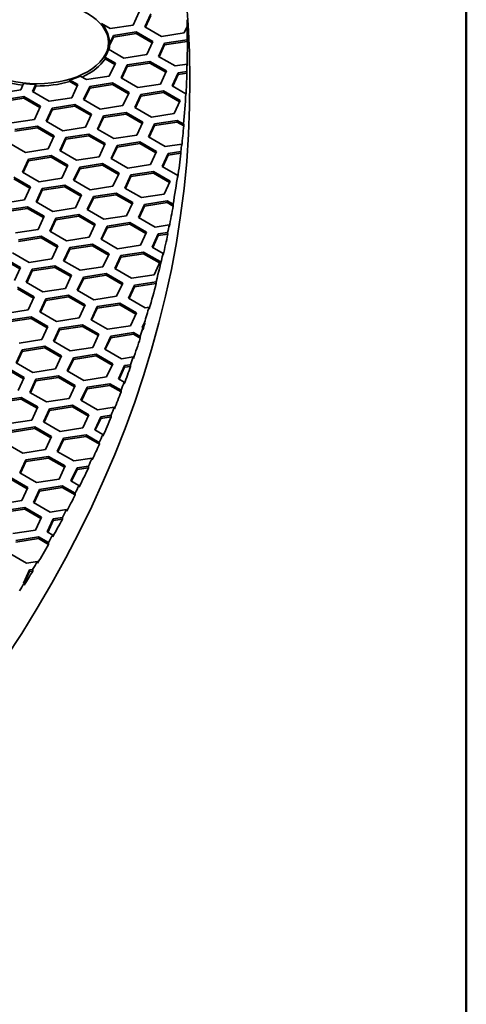
# Model space of a CAD drawing. Units: millimetres. Extents: x 14 to 1080, y -49 to 580.
# Drawn here: x 798 to 820, y 248 to 296 of the extents above; entities that cross this region are included whole.
import ezdxf

# ---------------------------------------------------------------- set-up
doc = ezdxf.new("R2010")
doc.units = ezdxf.units.MM
doc.header["$LTSCALE"] = 2
doc.layers.add('Border (ISO)', color=7, linetype='Continuous', lineweight=50)
doc.layers.add('Visible (ISO)', color=7, linetype='Continuous', lineweight=35)

# ---------------------------------------------------------------- blocks, each defined once
blk = doc.blocks.new('Borders Default Border')
at = {"layer": 'Border (ISO)', "flags": 128}
blk.add_lwpolyline([(10, 10), (10, 287), (410, 287), (410, 10), (10, 10)], dxfattribs=at)

msp = doc.modelspace()

# ---------------------------------------------------------------- linework, layer by layer
at = {"layer": 'Visible (ISO)'}
for p, q in [((806.21, 297.834), (806.335, 295.877)), ((803.933, 296.505), (803.634, 295.861)), ((804.213, 295.771), (804.512, 296.415)), ((804.243, 295.754), (804.512, 296.333)), ((802.518, 295.688), (802.082, 295.94)), ((803.634, 295.861), (802.518, 295.688)), ((805.03, 295.3), (804.213, 295.771)), ((806.291, 295.787), (806.145, 295.472)), ((806.296, 295.716), (806.291, 295.787)), ((802.477, 294.93), (802.674, 295.353)), ((802.674, 295.353), (803.789, 295.526)), ((802.674, 295.272), (803.789, 295.444)), ((802.674, 295.353), (802.674, 295.272)), ((803.789, 295.526), (804.606, 295.055)), ((803.789, 295.526), (803.789, 295.444)), ((803.789, 295.444), (804.576, 294.99)), ((806.145, 295.472), (805.03, 295.3)), ((802.429, 294.655), (802.429, 294.998)), ((802.483, 294.861), (802.674, 295.272)), ((804.606, 295.055), (804.307, 294.411)), ((804.887, 294.321), (805.186, 294.965)), ((804.917, 294.303), (805.186, 294.883)), ((805.186, 294.965), (806.298, 295.137)), ((805.186, 294.883), (806.301, 295.056)), ((805.186, 294.965), (805.186, 294.883)), ((806.298, 295.137), (806.301, 295.088)), ((806.301, 295.088), (806.303, 295.054)), ((806.301, 295.088), (806.301, 295.056)), ((806.301, 295.056), (806.303, 295.054)), ((803.191, 294.238), (802.435, 294.675)), ((804.307, 294.411), (803.191, 294.238)), ((805.703, 293.849), (804.887, 294.321)), ((802.263, 294.203), (802.258, 294.287)), ((802.258, 294.287), (802.767, 293.993)), ((802.263, 294.203), (802.737, 293.929)), ((802.767, 293.993), (802.468, 293.349)), ((803.048, 293.259), (803.347, 293.903)), ((803.347, 293.903), (804.462, 294.076)), ((803.347, 293.822), (804.462, 293.994)), ((803.347, 293.903), (803.347, 293.822)), ((804.462, 294.076), (805.279, 293.604)), ((804.462, 294.076), (804.462, 293.994)), ((804.462, 293.994), (805.249, 293.54)), ((806.286, 293.939), (805.703, 293.849)), ((806.291, 293.859), (806.286, 293.939)), ((801.353, 293.177), (801.047, 293.353)), ((802.468, 293.349), (801.353, 293.177)), ((803.078, 293.242), (803.347, 293.822)), ((805.279, 293.604), (804.98, 292.96)), ((805.56, 292.871), (805.858, 293.515)), ((805.59, 292.853), (805.858, 293.433)), ((805.858, 293.515), (806.276, 293.579)), ((805.858, 293.515), (805.858, 293.433)), ((805.858, 293.433), (806.281, 293.498)), ((806.276, 293.579), (806.281, 293.498)), ((798.262, 292.985), (798.118, 292.676)), ((798.698, 292.587), (798.866, 292.949)), ((798.728, 292.569), (798.865, 292.864)), ((798.866, 292.949), (798.865, 292.864)), ((800.526, 293.082), (800.522, 293.166)), ((800.522, 293.166), (800.929, 292.932)), ((800.526, 293.082), (800.899, 292.867)), ((800.929, 292.932), (800.63, 292.288)), ((801.509, 292.842), (802.624, 293.014)), ((801.509, 292.76), (802.624, 292.933)), ((802.624, 293.014), (803.44, 292.543)), ((802.624, 293.014), (802.624, 292.933)), ((802.624, 292.933), (803.411, 292.478)), ((803.865, 292.788), (803.048, 293.259)), ((804.98, 292.96), (803.865, 292.788)), ((806.228, 292.485), (805.56, 292.871)), ((798.118, 292.676), (797.003, 292.504)), ((799.514, 292.115), (798.698, 292.587)), ((801.21, 292.198), (801.509, 292.842)), ((801.24, 292.181), (801.509, 292.76)), ((801.509, 292.842), (801.509, 292.76)), ((803.44, 292.543), (803.142, 291.899)), ((803.721, 291.809), (804.02, 292.453)), ((804.02, 292.453), (805.135, 292.626)), ((804.02, 292.372), (805.135, 292.544)), ((804.02, 292.453), (804.02, 292.372)), ((805.135, 292.626), (805.952, 292.154)), ((805.135, 292.626), (805.135, 292.544)), ((805.135, 292.544), (805.922, 292.09)), ((806.234, 292.4), (806.228, 292.485)), ((797.158, 292.169), (798.274, 292.342)), ((797.158, 292.087), (798.274, 292.26)), ((798.274, 292.342), (799.09, 291.87)), ((798.274, 292.342), (798.274, 292.26)), ((798.274, 292.26), (799.06, 291.806)), ((800.63, 292.288), (799.514, 292.115)), ((799.67, 291.78), (800.785, 291.953)), ((800.785, 291.953), (801.602, 291.481)), ((800.785, 291.953), (800.785, 291.871)), ((802.026, 291.726), (801.21, 292.198)), ((803.142, 291.899), (802.026, 291.726)), ((803.751, 291.792), (804.02, 292.372)), ((805.952, 292.154), (805.653, 291.51)), ((799.09, 291.87), (798.791, 291.226)), ((799.371, 291.136), (799.67, 291.78)), ((799.401, 291.119), (799.67, 291.699)), ((799.67, 291.699), (800.785, 291.871)), ((799.67, 291.78), (799.67, 291.699)), ((800.785, 291.871), (801.572, 291.417)), ((801.602, 291.481), (801.303, 290.837)), ((802.182, 291.392), (803.297, 291.564)), ((802.182, 291.31), (803.297, 291.483)), ((803.297, 291.564), (804.113, 291.093)), ((803.297, 291.564), (803.297, 291.483)), ((803.297, 291.483), (804.083, 291.029)), ((804.538, 291.338), (803.721, 291.809)), ((805.653, 291.51), (804.538, 291.338)), ((798.791, 291.226), (797.676, 291.054)), ((800.188, 290.665), (799.371, 291.136)), ((801.883, 290.748), (802.182, 291.392)), ((801.913, 290.731), (802.182, 291.31)), ((802.182, 291.392), (802.182, 291.31)), ((804.113, 291.093), (803.815, 290.449)), ((804.395, 290.359), (804.693, 291.003)), ((804.693, 291.003), (805.809, 291.176)), ((804.693, 290.921), (805.809, 291.094)), ((804.693, 291.003), (804.693, 290.921)), ((805.809, 291.176), (806.122, 290.995)), ((805.809, 291.176), (805.809, 291.094)), ((805.809, 291.094), (806.127, 290.91)), ((806.122, 290.995), (806.127, 290.91)), ((797.832, 290.719), (798.947, 290.891)), ((797.832, 290.637), (798.947, 290.81)), ((798.947, 290.891), (799.763, 290.42)), ((798.947, 290.891), (798.947, 290.81)), ((798.947, 290.81), (799.734, 290.356)), ((801.303, 290.837), (800.188, 290.665)), ((800.343, 290.33), (801.458, 290.503)), ((801.458, 290.503), (802.275, 290.031)), ((801.458, 290.503), (801.458, 290.421)), ((802.699, 290.276), (801.883, 290.748)), ((803.815, 290.449), (802.699, 290.276)), ((804.424, 290.342), (804.693, 290.921)), ((798.349, 289.603), (797.533, 290.075)), ((799.763, 290.42), (799.465, 289.776)), ((800.044, 289.686), (800.343, 290.33)), ((800.074, 289.669), (800.343, 290.249)), ((800.343, 290.249), (801.458, 290.421)), ((800.343, 290.33), (800.343, 290.249)), ((801.458, 290.421), (802.245, 289.967)), ((802.275, 290.031), (801.976, 289.388)), ((802.855, 289.942), (803.97, 290.114)), ((802.855, 289.86), (803.97, 290.032)), ((803.97, 290.114), (804.787, 289.643)), ((803.97, 290.114), (803.97, 290.032)), ((803.97, 290.032), (804.757, 289.578)), ((805.211, 289.888), (804.395, 290.359)), ((806.024, 290.013), (805.211, 289.888)), ((806.03, 289.933), (806.024, 290.013)), ((799.465, 289.776), (798.349, 289.603)), ((800.861, 289.215), (800.044, 289.686)), ((802.556, 289.298), (802.855, 289.942)), ((802.586, 289.28), (802.855, 289.86)), ((802.855, 289.942), (802.855, 289.86)), ((804.787, 289.643), (804.488, 288.999)), ((805.067, 288.909), (805.366, 289.553)), ((805.097, 288.892), (805.366, 289.471)), ((805.366, 289.553), (805.983, 289.648)), ((805.366, 289.471), (805.988, 289.568)), ((805.366, 289.553), (805.366, 289.471)), ((805.983, 289.648), (805.988, 289.568)), ((798.206, 288.625), (798.505, 289.269)), ((798.236, 288.608), (798.505, 289.187)), ((798.505, 289.269), (799.62, 289.441)), ((798.505, 289.187), (799.62, 289.36)), ((798.505, 289.269), (798.505, 289.187)), ((799.62, 289.441), (800.436, 288.97)), ((799.62, 289.441), (799.62, 289.36)), ((799.62, 289.36), (800.407, 288.906)), ((801.976, 289.388), (800.861, 289.215)), ((801.016, 288.88), (802.132, 289.053)), ((802.132, 289.053), (802.948, 288.581)), ((802.132, 289.053), (802.132, 288.971)), ((803.373, 288.826), (802.556, 289.298)), ((804.488, 288.999), (803.373, 288.826)), ((799.022, 288.154), (798.206, 288.625)), ((800.436, 288.97), (800.138, 288.326)), ((800.718, 288.236), (801.016, 288.88)), ((800.747, 288.219), (801.016, 288.798)), ((801.016, 288.798), (802.132, 288.971)), ((801.016, 288.88), (801.016, 288.798)), ((802.132, 288.971), (802.918, 288.517)), ((802.948, 288.581), (802.649, 287.937)), ((803.528, 288.492), (804.643, 288.664)), ((803.528, 288.41), (804.643, 288.582)), ((804.643, 288.664), (805.46, 288.193)), ((804.643, 288.664), (804.643, 288.582)), ((804.643, 288.582), (805.43, 288.128)), ((805.828, 288.47), (805.067, 288.909)), ((797.781, 288.38), (798.598, 287.909)), ((797.781, 288.298), (798.568, 287.844)), ((800.138, 288.326), (799.022, 288.154)), ((801.534, 287.765), (800.718, 288.236)), ((803.229, 287.848), (803.528, 288.492)), ((803.259, 287.83), (803.528, 288.41)), ((803.528, 288.492), (803.528, 288.41)), ((805.46, 288.193), (805.161, 287.549)), ((805.833, 288.385), (805.828, 288.47)), ((798.598, 287.909), (798.299, 287.265)), ((798.879, 287.175), (799.178, 287.819)), ((798.909, 287.157), (799.178, 287.737)), ((799.178, 287.819), (800.293, 287.991)), ((799.178, 287.737), (800.293, 287.91)), ((799.178, 287.819), (799.178, 287.737)), ((800.293, 287.991), (801.11, 287.52)), ((800.293, 287.991), (800.293, 287.91)), ((800.293, 287.91), (801.08, 287.455)), ((802.649, 287.937), (801.534, 287.765)), ((801.689, 287.43), (802.805, 287.603)), ((802.805, 287.603), (803.621, 287.131)), ((802.805, 287.603), (802.805, 287.521)), ((804.045, 287.376), (803.229, 287.848)), ((805.161, 287.549), (804.045, 287.376)), ((798.299, 287.265), (797.184, 287.092)), ((799.696, 286.703), (798.879, 287.175)), ((801.11, 287.52), (800.811, 286.876)), ((801.391, 286.786), (801.689, 287.43)), ((801.42, 286.769), (801.689, 287.348)), ((801.689, 287.348), (802.805, 287.521)), ((801.689, 287.43), (801.689, 287.348)), ((802.805, 287.521), (803.591, 287.067)), ((803.621, 287.131), (803.322, 286.487)), ((804.201, 287.041), (805.317, 287.214)), ((804.201, 286.96), (805.317, 287.132)), ((805.317, 287.214), (805.601, 287.05)), ((805.317, 287.214), (805.317, 287.132)), ((805.317, 287.132), (805.606, 286.965)), ((797.339, 286.757), (798.455, 286.93)), ((797.339, 286.676), (798.455, 286.848)), ((798.455, 286.93), (799.271, 286.458)), ((798.455, 286.93), (798.455, 286.848)), ((798.455, 286.848), (799.241, 286.394)), ((800.811, 286.876), (799.696, 286.703)), ((802.207, 286.315), (801.391, 286.786)), ((803.902, 286.397), (804.201, 287.041)), ((803.932, 286.38), (804.201, 286.96)), ((804.201, 287.041), (804.201, 286.96)), ((805.601, 287.05), (805.606, 286.965)), ((799.271, 286.458), (798.972, 285.814)), ((799.552, 285.725), (799.851, 286.369)), ((799.582, 285.707), (799.851, 286.287)), ((799.851, 286.369), (800.966, 286.541)), ((799.851, 286.287), (800.966, 286.46)), ((799.851, 286.369), (799.851, 286.287)), ((800.966, 286.541), (801.783, 286.07)), ((800.966, 286.541), (800.966, 286.46)), ((800.966, 286.46), (801.753, 286.005)), ((803.322, 286.487), (802.207, 286.315)), ((802.363, 285.98), (803.478, 286.152)), ((803.478, 286.152), (804.295, 285.681)), ((803.478, 286.152), (803.478, 286.071)), ((804.719, 285.926), (803.902, 286.397)), ((798.972, 285.814), (797.857, 285.642)), ((800.369, 285.253), (799.552, 285.725)), ((801.783, 286.07), (801.484, 285.426)), ((802.064, 285.336), (802.363, 285.98)), ((802.094, 285.319), (802.363, 285.898)), ((802.363, 285.898), (803.478, 286.071)), ((802.363, 285.98), (802.363, 285.898)), ((803.478, 286.071), (804.265, 285.617)), ((804.295, 285.681), (803.996, 285.037)), ((805.411, 286.033), (804.719, 285.926)), ((804.874, 285.591), (805.336, 285.663)), ((805.336, 285.663), (805.342, 285.582)), ((805.417, 285.952), (805.411, 286.033)), ((798.012, 285.307), (799.128, 285.48)), ((798.012, 285.226), (799.128, 285.398)), ((799.128, 285.48), (799.944, 285.008)), ((799.128, 285.48), (799.128, 285.398)), ((799.128, 285.398), (799.914, 284.944)), ((801.484, 285.426), (800.369, 285.253)), ((802.88, 284.865), (802.064, 285.336)), ((804.575, 284.947), (804.874, 285.591)), ((804.605, 284.93), (804.874, 285.51)), ((804.874, 285.591), (804.874, 285.51)), ((804.874, 285.51), (805.342, 285.582)), ((798.53, 284.192), (797.714, 284.663)), ((799.944, 285.008), (799.645, 284.364)), ((800.225, 284.274), (800.524, 284.918)), ((800.255, 284.257), (800.524, 284.837)), ((800.524, 284.918), (801.64, 285.091)), ((800.524, 284.837), (801.64, 285.009)), ((800.524, 284.918), (800.524, 284.837)), ((801.64, 285.091), (802.456, 284.62)), ((801.64, 285.091), (801.64, 285.009)), ((801.64, 285.009), (802.426, 284.555)), ((803.996, 285.037), (802.88, 284.865)), ((803.036, 284.53), (804.151, 284.702)), ((804.151, 284.702), (804.968, 284.231)), ((804.151, 284.702), (804.151, 284.621)), ((805.112, 284.637), (804.575, 284.947)), ((805.117, 284.553), (805.112, 284.637)), ((797.289, 284.418), (798.106, 283.947)), ((797.289, 284.337), (798.076, 283.883)), ((799.645, 284.364), (798.53, 284.192)), ((801.042, 283.803), (800.225, 284.274)), ((802.456, 284.62), (802.157, 283.976)), ((802.737, 283.886), (803.036, 284.53)), ((802.767, 283.869), (803.036, 284.448)), ((803.036, 284.448), (804.151, 284.621)), ((803.036, 284.53), (803.036, 284.448)), ((804.151, 284.621), (804.938, 284.167)), ((804.968, 284.231), (804.669, 283.587)), ((798.106, 283.947), (797.807, 283.303)), ((798.387, 283.213), (798.686, 283.857)), ((798.417, 283.196), (798.686, 283.775)), ((798.686, 283.857), (799.801, 284.03)), ((798.686, 283.775), (799.801, 283.948)), ((798.686, 283.857), (798.686, 283.775)), ((799.801, 284.03), (800.618, 283.558)), ((799.801, 284.03), (799.801, 283.948)), ((799.801, 283.948), (800.588, 283.494)), ((802.157, 283.976), (801.042, 283.803)), ((803.553, 283.415), (802.737, 283.886)), ((799.203, 282.742), (798.387, 283.213)), ((800.618, 283.558), (800.319, 282.914)), ((800.898, 282.825), (801.197, 283.468)), ((800.928, 282.807), (801.197, 283.387)), ((801.197, 283.468), (802.313, 283.641)), ((801.197, 283.387), (802.313, 283.559)), ((801.197, 283.468), (801.197, 283.387)), ((802.313, 283.641), (803.129, 283.17)), ((802.313, 283.641), (802.313, 283.559)), ((802.313, 283.559), (803.099, 283.105)), ((804.669, 283.587), (803.553, 283.415)), ((803.709, 283.08), (804.77, 283.244)), ((804.77, 283.244), (804.775, 283.163)), ((797.963, 282.968), (798.779, 282.497)), ((797.963, 282.886), (798.749, 282.432)), ((800.319, 282.914), (799.203, 282.742)), ((801.715, 282.353), (800.898, 282.825)), ((803.129, 283.17), (802.83, 282.526)), ((803.41, 282.436), (803.709, 283.08)), ((803.44, 282.418), (803.709, 282.998)), ((803.709, 282.998), (804.775, 283.163)), ((803.709, 283.08), (803.709, 282.998)), ((798.779, 282.497), (798.48, 281.853)), ((799.06, 281.763), (799.359, 282.407)), ((799.09, 281.746), (799.359, 282.325)), ((799.359, 282.407), (800.474, 282.58)), ((799.359, 282.325), (800.474, 282.498)), ((799.359, 282.407), (799.359, 282.325)), ((800.474, 282.58), (801.291, 282.108)), ((800.474, 282.58), (800.474, 282.498)), ((800.474, 282.498), (801.261, 282.044)), ((802.83, 282.526), (801.715, 282.353)), ((804.227, 281.964), (803.41, 282.436)), ((798.48, 281.853), (797.365, 281.68)), ((799.876, 281.292), (799.06, 281.763)), ((801.291, 282.108), (800.992, 281.464)), ((801.572, 281.374), (801.871, 282.018)), ((801.602, 281.357), (801.871, 281.937)), ((801.871, 282.018), (802.986, 282.191)), ((801.871, 281.937), (802.986, 282.109)), ((801.871, 282.018), (801.871, 281.937)), ((802.986, 282.191), (803.802, 281.719)), ((802.986, 282.191), (802.986, 282.109)), ((802.986, 282.109), (803.773, 281.655)), ((804.425, 281.995), (804.227, 281.964)), ((804.431, 281.914), (804.425, 281.995)), ((797.52, 281.346), (798.636, 281.518)), ((797.52, 281.264), (798.636, 281.436)), ((798.636, 281.518), (799.452, 281.047)), ((798.636, 281.518), (798.636, 281.436)), ((798.636, 281.436), (799.422, 280.982)), ((800.992, 281.464), (799.876, 281.292)), ((802.388, 280.903), (801.572, 281.374)), ((803.802, 281.719), (803.504, 281.075)), ((799.452, 281.047), (799.153, 280.403)), ((799.733, 280.313), (800.032, 280.957)), ((799.763, 280.296), (800.032, 280.875)), ((800.032, 280.957), (801.148, 281.129)), ((800.032, 280.875), (801.148, 281.048)), ((800.032, 280.957), (800.032, 280.875)), ((801.148, 281.129), (801.964, 280.658)), ((801.148, 281.129), (801.148, 281.048)), ((801.148, 281.048), (801.934, 280.594)), ((803.504, 281.075), (802.388, 280.903)), ((804.083, 280.986), (804.197, 281.232)), ((804.115, 280.967), (804.083, 280.986)), ((804.113, 280.969), (804.213, 281.184)), ((804.12, 280.883), (804.115, 280.967)), ((799.153, 280.403), (798.038, 280.23)), ((800.55, 279.841), (799.733, 280.313)), ((801.964, 280.658), (801.665, 280.014)), ((802.245, 279.924), (802.544, 280.568)), ((802.275, 279.907), (802.544, 280.487)), ((802.544, 280.568), (803.659, 280.741)), ((802.544, 280.487), (803.659, 280.659)), ((802.544, 280.568), (802.544, 280.487)), ((803.659, 280.741), (803.983, 280.554)), ((803.659, 280.741), (803.659, 280.659)), ((803.659, 280.659), (803.988, 280.469)), ((803.983, 280.554), (803.988, 280.469)), ((797.895, 279.251), (798.194, 279.895)), ((797.925, 279.234), (798.194, 279.814)), ((798.194, 279.895), (799.309, 280.068)), ((798.194, 279.814), (799.309, 279.986)), ((798.194, 279.895), (798.194, 279.814)), ((799.309, 280.068), (800.126, 279.597)), ((799.309, 280.068), (799.309, 279.986)), ((799.309, 279.986), (800.096, 279.532)), ((801.665, 280.014), (800.55, 279.841)), ((803.061, 279.453), (802.245, 279.924)), ((800.126, 279.597), (799.827, 278.953)), ((800.406, 278.863), (800.705, 279.507)), ((800.436, 278.846), (800.705, 279.425)), ((800.705, 279.507), (801.82, 279.679)), ((800.705, 279.425), (801.82, 279.598)), ((800.705, 279.507), (800.705, 279.425)), ((801.82, 279.679), (802.637, 279.208)), ((801.82, 279.679), (801.82, 279.598)), ((801.82, 279.598), (802.607, 279.144)), ((803.645, 279.543), (803.061, 279.453)), ((803.651, 279.462), (803.645, 279.543)), ((797.471, 279.006), (798.287, 278.535)), ((797.471, 278.925), (798.257, 278.471)), ((798.711, 278.78), (797.895, 279.251)), ((799.827, 278.953), (798.711, 278.78)), ((801.223, 278.391), (800.406, 278.863)), ((802.637, 279.208), (802.338, 278.564)), ((802.918, 278.474), (803.217, 279.118)), ((802.948, 278.457), (803.217, 279.036)), ((803.217, 279.118), (803.512, 279.164)), ((803.217, 279.118), (803.217, 279.036)), ((803.217, 279.036), (803.517, 279.083)), ((803.512, 279.164), (803.517, 279.083)), ((798.287, 278.535), (797.988, 277.891)), ((798.568, 277.801), (798.867, 278.445)), ((798.598, 277.784), (798.867, 278.364)), ((798.867, 278.445), (799.982, 278.618)), ((798.867, 278.364), (799.982, 278.536)), ((798.867, 278.445), (798.867, 278.364)), ((799.982, 278.618), (800.798, 278.147)), ((799.982, 278.618), (799.982, 278.536)), ((799.982, 278.536), (800.769, 278.082)), ((802.338, 278.564), (801.223, 278.391)), ((803.2, 278.311), (802.918, 278.474)), ((800.798, 278.147), (800.5, 277.503)), ((801.08, 277.413), (801.378, 278.057)), ((801.11, 277.395), (801.378, 277.975)), ((801.378, 278.057), (802.494, 278.229)), ((801.378, 277.975), (802.494, 278.148)), ((801.378, 278.057), (801.378, 277.975)), ((802.494, 278.229), (803.047, 277.91)), ((802.494, 278.229), (802.494, 278.148)), ((802.494, 278.148), (803.052, 277.825)), ((803.047, 277.91), (803.052, 277.825)), ((803.204, 278.227), (803.2, 278.311)), ((797.028, 277.384), (798.143, 277.557)), ((797.028, 277.302), (798.143, 277.475)), ((798.143, 277.557), (798.96, 277.085)), ((798.143, 277.557), (798.143, 277.475)), ((798.143, 277.475), (798.93, 277.021)), ((799.384, 277.33), (798.568, 277.801)), ((800.5, 277.503), (799.384, 277.33)), ((801.896, 276.941), (801.08, 277.413)), ((798.96, 277.085), (798.661, 276.441)), ((799.241, 276.351), (799.54, 276.995)), ((799.271, 276.334), (799.54, 276.914)), ((799.54, 276.995), (800.655, 277.168)), ((799.54, 276.914), (800.655, 277.086)), ((799.54, 276.995), (799.54, 276.914)), ((800.655, 277.168), (801.472, 276.696)), ((800.655, 277.168), (800.655, 277.086)), ((800.655, 277.086), (801.442, 276.632)), ((802.715, 277.068), (801.896, 276.941)), ((802.72, 276.987), (802.715, 277.068)), ((798.661, 276.441), (797.546, 276.269)), ((801.472, 276.696), (801.173, 276.052)), ((801.753, 275.963), (802.051, 276.607)), ((801.782, 275.945), (802.051, 276.525)), ((802.051, 276.607), (802.558, 276.685)), ((802.051, 276.607), (802.051, 276.525)), ((802.051, 276.525), (802.564, 276.604)), ((802.558, 276.685), (802.564, 276.604)), ((797.702, 275.934), (798.817, 276.106)), ((797.702, 275.852), (798.817, 276.025)), ((798.817, 276.106), (799.633, 275.635)), ((798.817, 276.106), (798.817, 276.025)), ((798.817, 276.025), (799.604, 275.57)), ((800.058, 275.88), (799.241, 276.351)), ((801.173, 276.052), (800.058, 275.88)), ((802.152, 275.732), (801.753, 275.963)), ((799.633, 275.635), (799.335, 274.991)), ((799.914, 274.901), (800.213, 275.545)), ((799.944, 274.884), (800.213, 275.464)), ((800.213, 275.545), (801.328, 275.718)), ((800.213, 275.464), (801.328, 275.636)), ((800.213, 275.545), (800.213, 275.464)), ((801.328, 275.718), (801.98, 275.342)), ((801.328, 275.718), (801.328, 275.636)), ((801.328, 275.636), (801.984, 275.258)), ((802.156, 275.648), (802.152, 275.732)), ((798.219, 274.818), (797.403, 275.29)), ((799.335, 274.991), (798.219, 274.818)), ((801.98, 275.342), (801.984, 275.258)), ((798.076, 273.84), (798.374, 274.484)), ((798.374, 274.484), (799.49, 274.656)), ((798.374, 274.402), (799.49, 274.575)), ((798.374, 274.484), (798.374, 274.402)), ((799.49, 274.656), (800.306, 274.185)), ((799.49, 274.656), (799.49, 274.575)), ((799.49, 274.575), (800.276, 274.121)), ((800.731, 274.43), (799.914, 274.901)), ((801.627, 274.569), (800.731, 274.43)), ((801.633, 274.488), (801.627, 274.569)), ((798.105, 273.823), (798.374, 274.402)), ((800.306, 274.185), (800.007, 273.541)), ((800.587, 273.451), (800.886, 274.095)), ((800.617, 273.434), (800.886, 274.013)), ((800.886, 274.095), (801.445, 274.181)), ((800.886, 274.013), (801.451, 274.101)), ((800.886, 274.095), (800.886, 274.013)), ((801.445, 274.181), (801.451, 274.101)), ((797.651, 273.595), (798.468, 273.123)), ((797.651, 273.513), (798.438, 273.059)), ((798.892, 273.368), (798.076, 273.84)), ((800.007, 273.541), (798.892, 273.368)), ((798.468, 273.123), (798.169, 272.48)), ((798.749, 272.39), (799.048, 273.034)), ((799.048, 273.034), (800.163, 273.206)), ((799.048, 272.952), (800.163, 273.124)), ((799.048, 273.034), (799.048, 272.952)), ((800.163, 273.206), (800.789, 272.845)), ((800.163, 273.206), (800.163, 273.124)), ((800.163, 273.124), (800.793, 272.761)), ((800.98, 273.225), (800.587, 273.451)), ((800.984, 273.141), (800.98, 273.225)), ((798.779, 272.372), (799.048, 272.952)), ((800.789, 272.845), (800.793, 272.761)), ((798.169, 272.48), (797.054, 272.307)), ((797.209, 271.972), (798.325, 272.145)), ((797.209, 271.89), (798.325, 272.063)), ((798.325, 272.145), (799.141, 271.673)), ((798.325, 272.145), (798.325, 272.063)), ((798.325, 272.063), (799.111, 271.609)), ((799.566, 271.918), (798.749, 272.39)), ((799.141, 271.673), (798.842, 271.029)), ((799.422, 270.94), (799.721, 271.584)), ((800.373, 272.043), (799.566, 271.918)), ((799.721, 271.584), (800.165, 271.652)), ((799.721, 271.584), (799.721, 271.502)), ((799.721, 271.502), (800.171, 271.572)), ((800.165, 271.652), (800.171, 271.572)), ((800.379, 271.962), (800.373, 272.043)), ((799.452, 270.922), (799.721, 271.502)), ((798.842, 271.029), (797.727, 270.857)), ((797.882, 270.522), (798.998, 270.695)), ((797.882, 270.44), (798.998, 270.613)), ((798.998, 270.695), (799.481, 270.416)), ((798.998, 270.695), (798.998, 270.613)), ((798.998, 270.613), (799.485, 270.332)), ((799.689, 270.785), (799.422, 270.94)), ((799.693, 270.701), (799.689, 270.785)), ((799.481, 270.416), (799.485, 270.332)), ((798.4, 269.407), (797.583, 269.878)), ((798.943, 269.491), (798.4, 269.407)), ((798.949, 269.41), (798.943, 269.491)), ((798.257, 268.428), (798.556, 269.072)), ((798.287, 268.411), (798.556, 268.99)), ((798.556, 269.072), (798.707, 269.095)), ((798.556, 269.072), (798.556, 268.99)), ((798.556, 268.99), (798.713, 269.015)), ((798.707, 269.095), (798.713, 269.015)), ((798.287, 268.41), (798.257, 268.428)), ((798.291, 268.326), (798.287, 268.41))]:
    msp.add_line(p, q, dxfattribs=at)
msp.add_ellipse((798.929, 294.998), major_axis=(3.5, 0), ratio=0.57735, dxfattribs=at)
for centre, major_axis, start_param, end_param in [((669.929, 292.957), (-136.5, 0), 6.246119, 9.461844), ((798.929, 294.998), (3.55, 0), 6.249876, 6.760863), ((669.929, 294.916), (136.374, 0), 0.010155, 0.015351), ((669.929, 294.998), (136.369, 0), 0.001762, 0.010018), ((798.929, 294.916), (3.555, 0), 6.159019, 6.25613), ((669.929, 294.916), (136.374, 0), 6.269751, 6.284938), ((798.929, 294.998), (3.55, 0), 5.928823, 6.124922), ((798.929, 294.916), (3.555, 0), 5.380288, 5.928145), ((669.929, 294.998), (136.369, 0), 6.265165, 6.26974), ((798.929, 294.916), (3.555, 0), 3.938427, 4.512824), ((798.929, 294.998), (-3.55, 0), 2.036174, 2.210104), ((669.929, 294.916), (136.374, 0), 6.251221, 6.265176), ((798.929, 294.998), (-3.55, 0), 1.381657, 1.553023), ((798.929, 294.916), (3.555, 0), 4.694249, 5.178255), ((669.929, 294.998), (136.369, 0), 6.23232, 6.251257), ((669.929, 294.916), (136.374, 0), 6.219847, 6.232285), ((669.929, 294.998), (136.369, 0), 6.215187, 6.219834), ((669.929, 294.916), (136.374, 0), 6.200141, 6.2152), ((669.929, 294.998), (136.369, 0), 6.182058, 6.200174), ((669.929, 294.916), (136.374, 0), 6.169088, 6.182027), ((669.929, 294.998), (136.369, 0), 6.164338, 6.169073), ((669.929, 294.916), (136.374, 0), 6.151183, 6.164354), ((669.929, 294.998), (136.369, 0), 6.133333, 6.151212), ((669.929, 294.916), (136.374, 0), 6.11729, 6.13335), ((669.929, 294.998), (136.369, 0), 6.107432, 6.117273), ((669.929, 294.998), (136.369, 0), 6.098678, 6.104022), ((669.929, 294.916), (136.374, 0), 6.103996, 6.107876), ((669.929, 294.916), (136.374, 0), 6.085628, 6.098652), ((669.929, 294.998), (136.369, 0), 6.080689, 6.085609), ((669.929, 294.916), (136.374, 0), 6.069601, 6.080709), ((669.929, 294.998), (136.369, 0), 6.064402, 6.069625), ((669.929, 294.916), (136.374, 0), 6.053457, 6.064378), ((669.929, 294.998), (136.369, 0), 6.048439, 6.053436), ((669.929, 294.916), (136.374, 0), 6.035951, 6.048459), ((669.929, 294.998), (136.369, 0), 6.030858, 6.035974), ((669.929, 294.916), (136.374, 0), 6.020726, 6.030835), ((669.929, 294.998), (136.369, 0), 6.015609, 6.020704), ((669.929, 294.916), (136.374, 0), 6.002964, 6.015631), ((669.929, 294.998), (136.369, 0), 5.997965, 6.002986), ((669.929, 294.916), (136.374, 0), 5.987359, 5.997944), ((669.929, 294.916), (136.374, 0), 5.970569, 5.982165), ((669.929, 294.998), (136.369, 0), 5.982141, 5.987335), ((669.929, 294.998), (136.369, 0), 5.965653, 5.970589), ((669.929, 294.916), (136.374, 0), 5.953287, 5.965633), ((669.929, 294.998), (136.369, 0), 5.947945, 5.953261), ((669.929, 294.916), (136.374, 0), 5.938702, 5.947971), ((669.929, 294.998), (136.369, 0), 5.93386, 5.93872)]:
    msp.add_ellipse(centre, major_axis=major_axis, ratio=0.57735, start_param=start_param, end_param=end_param, dxfattribs=at)
for points, weights in [([(802.082, 295.94), (802.087, 295.902), (802.092, 295.863)], [1, 1.00000255274, 1.00000064716]), ([(802.483, 294.861), (802.48, 294.896), (802.477, 294.93)], [1, 1.00000516015, 1]), ([(804.197, 281.232), (804.205, 281.208), (804.213, 281.184)], [1, 1.00000003854, 1])]:
    msp.add_rational_spline(points, weights, degree=2, dxfattribs=at)

# ---------------------------------------------------------------- block references
at = {"xscale": 2, "yscale": 2, "zscale": 2}
msp.add_blockref('Borders Default Border', (0, 0), dxfattribs=at)

doc.saveas('drawing.dxf')
